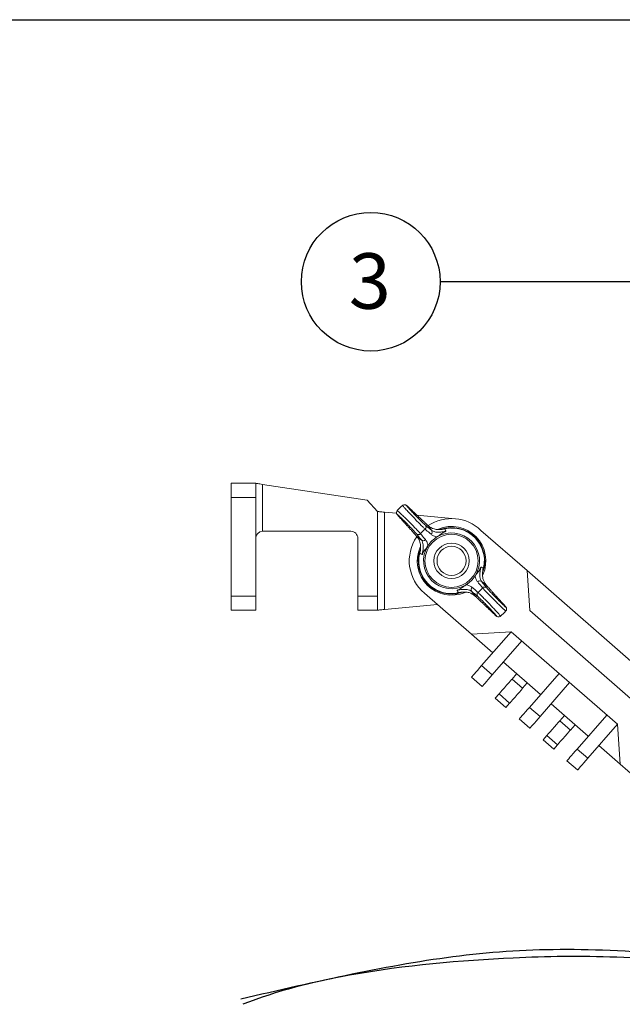
# Model space of a CAD drawing. Extents: x -0.2 to 18.7, y -0.4 to 10.5.
# Drawn here: x 8.9 to 9.9, y 8.8 to 10.5 of the extents above; entities that cross this region are included whole.
import ezdxf

# ---------------------------------------------------------------- set-up
doc = ezdxf.new("R2010")
doc.units = 0
doc.header["$MEASUREMENT"] = 0
for name, color, linetype in [('0121-NOTES', 5, 'CONTINUOUS'), ('BORDER', 5, 'CONTINUOUS'), ('IRR-DETAIL', 7, 'CONTINUOUS'), ('TEXT_BUBBLE', 5, 'CONTINUOUS')]:
    doc.layers.add(name, color=color, linetype=linetype)
doc.styles.get("Standard").update_dxf_attribs({"font": 'SIMPLEX'})

# ---------------------------------------------------------------- blocks, each defined once
blk = doc.blocks.new('BOR')
at = {"layer": '0121-NOTES'}
blk.add_line((0, 5.806832), (7.995185, 5.806832), dxfattribs=at)

msp = doc.modelspace()

# ---------------------------------------------------------------- linework, layer by layer
at = {"layer": 'IRR-DETAIL', "color": 7, "linetype": 'Continuous', "lineweight": 15}
for p, q in [((9.2335, 9.7023), (9.2779, 9.7023)), ((9.2905, 9.7004), (9.4791, 9.6718)), ((9.2905, 9.7004), (9.2905, 9.6159)), ((9.2335, 9.4991), (9.2335, 9.6769)), ((9.2779, 9.6769), (9.2335, 9.6769)), ((9.2779, 9.6769), (9.278, 9.4991)), ((9.4791, 9.6718), (9.4977, 9.6515)), ((9.4977, 9.6515), (9.4977, 9.4991)), ((9.5104, 9.6503), (9.5104, 9.4749)), ((9.5104, 9.6503), (9.5319, 9.6483)), ((9.5686, 9.6449), (9.6381, 9.6385)), ((9.6206, 9.6207), (9.6206, 9.6206)), ((9.4494, 9.6159), (9.2907, 9.6159)), ((9.4621, 9.4991), (9.4621, 9.6032)), ((9.684, 9.6174), (9.6841, 9.6175)), ((9.6841, 9.6175), (9.7672, 9.5449)), ((9.7672, 9.5449), (10.0351, 9.311)), ((9.7672, 9.5449), (9.7721, 9.4732)), ((9.2335, 9.4991), (9.278, 9.4991)), ((9.4621, 9.4991), (9.4977, 9.4991)), ((9.667, 9.4301), (9.5822, 9.5041)), ((9.5822, 9.5041), (9.5822, 9.5041)), ((9.6414, 9.5046), (9.6415, 9.5046)), ((9.6055, 9.4837), (9.5104, 9.4749)), ((9.278, 9.4737), (9.2335, 9.4737)), ((9.4977, 9.4737), (9.4621, 9.4737)), ((9.7721, 9.4732), (9.9634, 9.3061)), ((9.7387, 9.4349), (9.667, 9.4301)), ((9.7053, 9.3966), (9.667, 9.4301)), ((9.7387, 9.4349), (9.6852, 9.3737)), ((9.93, 9.2679), (9.7387, 9.4349)), ((9.7044, 9.357), (9.7578, 9.4182)), ((9.6852, 9.3737), (9.7044, 9.357)), ((9.7914, 9.3215), (9.7244, 9.3799)), ((9.74, 9.3495), (9.7483, 9.3591)), ((9.8248, 9.3597), (9.7713, 9.2985)), ((9.686, 9.3359), (9.6669, 9.3526)), ((9.74, 9.3495), (9.7591, 9.3328)), ((9.7675, 9.3424), (9.7591, 9.3328)), ((9.7905, 9.2818), (9.8439, 9.343)), ((9.7099, 9.3151), (9.7166, 9.3227)), ((9.7357, 9.306), (9.7166, 9.3227)), ((9.729, 9.2983), (9.7099, 9.3151)), ((9.7357, 9.306), (9.729, 9.2983)), ((9.8775, 9.2463), (9.8105, 9.3048)), ((9.7713, 9.2985), (9.7905, 9.2818)), ((9.8261, 9.2743), (9.8344, 9.2839)), ((9.9109, 9.2846), (9.8574, 9.2233)), ((9.7721, 9.2608), (9.753, 9.2775)), ((9.8261, 9.2743), (9.8452, 9.2576)), ((9.8536, 9.2672), (9.8452, 9.2576)), ((9.8766, 9.2066), (9.93, 9.2679)), ((9.93, 9.2679), (9.9349, 9.1962)), ((9.796, 9.2399), (9.8027, 9.2475)), ((9.8218, 9.2308), (9.8027, 9.2475)), ((9.8152, 9.2232), (9.796, 9.2399)), ((9.8218, 9.2308), (9.8152, 9.2232)), ((9.9349, 9.1962), (9.8966, 9.2296)), ((9.8574, 9.2233), (9.8766, 9.2066)), ((9.8582, 9.1856), (9.8391, 9.2023)), ((9.9349, 9.1962), (9.9765, 9.1599))]:
    msp.add_line(p, q, dxfattribs=at)
at = {"layer": 'IRR-DETAIL', "color": 7, "linetype": 'Continuous', "lineweight": 15, "flags": 128}
for points in [[(9.2335, 9.6769), (9.2335, 9.6818), (9.2335, 9.6866), (9.2335, 9.691), (9.2335, 9.6948), (9.2335, 9.698), (9.2335, 9.7003), (9.2335, 9.7018), (9.2335, 9.7023)], [(9.2779, 9.7023), (9.2782, 9.7022), (9.2789, 9.7021), (9.2801, 9.702), (9.2816, 9.7017), (9.2835, 9.7014), (9.2857, 9.7011), (9.2881, 9.7007), (9.2905, 9.7004)], [(9.2779, 9.7023), (9.2779, 9.7018), (9.2779, 9.7003), (9.2779, 9.698), (9.2779, 9.6948), (9.2779, 9.691), (9.2779, 9.6866), (9.2779, 9.6818), (9.2779, 9.6769)], [(9.5543, 9.6585), (9.5515, 9.661), (9.5494, 9.6627), (9.5486, 9.6632), (9.5478, 9.6636), (9.5467, 9.6638), (9.5451, 9.6637), (9.5434, 9.6631), (9.5428, 9.6625)], [(9.4977, 9.6515), (9.4979, 9.6515), (9.4986, 9.6514), (9.4998, 9.6513), (9.5014, 9.6512), (9.5033, 9.651), (9.5055, 9.6508), (9.5079, 9.6506), (9.5104, 9.6503)], [(9.5331, 9.6531), (9.533, 9.6531), (9.5321, 9.6515), (9.5317, 9.65), (9.5318, 9.6488), (9.532, 9.6479), (9.5323, 9.6473), (9.5326, 9.6467), (9.5331, 9.646), (9.5345, 9.6442), (9.537, 9.6414), (9.5375, 9.6409)], [(9.5733, 9.5744), (9.5733, 9.5742), (9.5732, 9.574)], [(9.6887, 9.5509), (9.6888, 9.5511), (9.6888, 9.5513)], [(9.2335, 9.4737), (9.2335, 9.4742), (9.2335, 9.4756), (9.2335, 9.478), (9.2335, 9.4811), (9.2335, 9.485), (9.2335, 9.4894), (9.2335, 9.4941), (9.2335, 9.4991)], [(9.278, 9.4991), (9.278, 9.4941), (9.278, 9.4894), (9.278, 9.485), (9.278, 9.4811), (9.278, 9.478), (9.278, 9.4756), (9.278, 9.4742), (9.278, 9.4737)], [(9.4621, 9.4737), (9.4621, 9.4741), (9.4621, 9.4752), (9.4621, 9.4771), (9.4621, 9.4796), (9.4621, 9.4828), (9.4621, 9.4864), (9.4621, 9.4904), (9.4621, 9.4947), (9.4621, 9.4991)], [(9.4977, 9.4991), (9.4977, 9.4947), (9.4977, 9.4904), (9.4977, 9.4864), (9.4977, 9.4828), (9.4977, 9.4797), (9.4977, 9.4771), (9.4977, 9.4752), (9.4977, 9.4741), (9.4977, 9.4737)], [(9.729, 9.4721), (9.729, 9.4722), (9.73, 9.4738), (9.7303, 9.4752), (9.7303, 9.4764), (9.73, 9.4773), (9.7298, 9.478), (9.7295, 9.4785), (9.729, 9.4792), (9.7275, 9.4811), (9.7251, 9.4839), (9.7246, 9.4844)], [(9.5104, 9.4749), (9.5079, 9.4747), (9.5055, 9.4744), (9.5033, 9.4742), (9.5014, 9.4741), (9.4998, 9.4739), (9.4987, 9.4738), (9.4979, 9.4737), (9.4977, 9.4737)], [(9.7078, 9.4668), (9.7105, 9.4643), (9.7126, 9.4625), (9.7135, 9.462), (9.7142, 9.4617), (9.7154, 9.4614), (9.717, 9.4615), (9.7187, 9.4622), (9.7193, 9.4628)], [(9.6669, 9.3526), (9.6672, 9.353), (9.6683, 9.3542), (9.67, 9.3562), (9.6722, 9.3588), (9.675, 9.362), (9.6782, 9.3656), (9.6817, 9.3696), (9.6852, 9.3737)], [(9.7044, 9.357), (9.7008, 9.3529), (9.6973, 9.3489), (9.6942, 9.3453), (9.6914, 9.3421), (9.6891, 9.3395), (9.6874, 9.3375), (9.6863, 9.3363), (9.686, 9.3359)], [(9.7166, 9.3227), (9.7173, 9.3235), (9.7193, 9.3258), (9.7224, 9.3294), (9.7263, 9.3338), (9.7303, 9.3384), (9.7341, 9.3428), (9.7372, 9.3464), (9.7393, 9.3487), (9.74, 9.3495)], [(9.7591, 9.3328), (9.7584, 9.332), (9.7564, 9.3297), (9.7533, 9.3261), (9.7495, 9.3217), (9.7454, 9.3171), (9.7416, 9.3127), (9.7385, 9.3091), (9.7364, 9.3068), (9.7357, 9.306)], [(9.753, 9.2775), (9.7533, 9.2779), (9.7544, 9.2791), (9.7561, 9.281), (9.7583, 9.2836), (9.7611, 9.2868), (9.7643, 9.2905), (9.7678, 9.2944), (9.7713, 9.2985)], [(9.7905, 9.2818), (9.7869, 9.2777), (9.7834, 9.2738), (9.7803, 9.2701), (9.7775, 9.2669), (9.7752, 9.2643), (9.7735, 9.2624), (9.7725, 9.2612), (9.7721, 9.2608)], [(9.8027, 9.2475), (9.8034, 9.2483), (9.8054, 9.2507), (9.8085, 9.2542), (9.8124, 9.2586), (9.8164, 9.2633), (9.8202, 9.2676), (9.8233, 9.2712), (9.8254, 9.2735), (9.8261, 9.2743)], [(9.8452, 9.2576), (9.8445, 9.2568), (9.8425, 9.2545), (9.8394, 9.2509), (9.8356, 9.2465), (9.8315, 9.2419), (9.8277, 9.2375), (9.8246, 9.234), (9.8225, 9.2316), (9.8218, 9.2308)], [(9.8391, 9.2023), (9.8394, 9.2027), (9.8405, 9.2039), (9.8422, 9.2058), (9.8444, 9.2085), (9.8472, 9.2116), (9.8504, 9.2153), (9.8539, 9.2192), (9.8574, 9.2233)], [(9.8766, 9.2066), (9.873, 9.2025), (9.8695, 9.1986), (9.8664, 9.1949), (9.8636, 9.1918), (9.8613, 9.1891), (9.8596, 9.1872), (9.8586, 9.186), (9.8582, 9.1856)]]:
    msp.add_lwpolyline(points, dxfattribs=at)
at = {"layer": 'IRR-DETAIL', "color": 7, "linetype": 'Continuous', "lineweight": 15}
for radius in [0.0479, 0.0318, 0.0262]:
    msp.add_circle((9.631, 9.5626), radius, dxfattribs=at)
for centre, radius, start, end in [((9.631, 9.5626), 0.1334, 131.4577, 137.2757), ((9.631, 9.5626), 0.0762, 45.9629, 123.603), ((9.631, 9.5626), 0.0744, 129.8772, 138.8571), ((9.5801, 9.6236), 0.00502, 309.4349, 41.5482), ((9.631, 9.5626), 0.0619, 44.3671, 112.6013), ((9.631, 9.5626), 0.06, 44.3671, 108.5644), ((9.631, 9.5626), 0.0592, 356.7306, 92.0037), ((9.2907, 9.6032), 0.0127, 90.5083, 180.0083), ((9.2907, 9.6032), 0.0127, 90.0083, 90.5083), ((9.4494, 9.6032), 0.0127, 0.0083, 90.0083), ((9.631, 9.5626), 0.0762, 145.2965, 230.1249), ((9.5712, 9.6148), 0.00502, 227.1851, 319.3), ((9.631, 9.5626), 0.0504, 121.4795, 147.2548), ((9.5909, 9.6145), 0.00503, 307.536, 41.4418), ((9.631, 9.5626), 0.0504, 327.2548, 121.4795), ((9.631, 9.5626), 0.06, 342.7055, 44.3671), ((9.631, 9.5626), 0.0619, 336.2137, 44.3671), ((9.631, 9.5626), 0.0619, 156.4706, 293.1284), ((9.5801, 9.6039), 0.00503, 227.2927, 321.197), ((9.631, 9.5626), 0.0504, 147.2548, 301.4795), ((9.631, 9.5626), 0.06, 161.8724, 287.0293), ((9.631, 9.5626), 0.0592, 176.7306, 272.0037), ((9.631, 9.5626), 0.0504, 301.4795, 327.2548), ((9.6712, 9.5108), 0.00503, 127.5376, 221.4413), ((9.682, 9.5214), 0.00503, 47.2918, 141.1979), ((9.631, 9.5626), 0.0744, 309.8772, 318.8571), ((9.6909, 9.5104), 0.00502, 47.1846, 139.3002), ((9.6819, 9.5017), 0.00502, 129.4341, 221.549), ((9.631, 9.5626), 0.1333, 311.4582, 317.2756)]:
    msp.add_arc(centre, radius, start, end, dxfattribs=at)
for points, knots in [([(9.5833, 9.6197), (9.5822, 9.6207), (9.5801, 9.6228), (9.5743, 9.6285), (9.5676, 9.6354), (9.5603, 9.643), (9.5535, 9.6502), (9.5478, 9.6564), (9.5441, 9.6606), (9.5424, 9.6626), (9.5429, 9.6624), (9.543, 9.6623)], [0, 0, 0, 0, 0.121152, 0.242281, 0.363578, 0.484787, 0.605728, 0.726395, 0.846876, 0.967294, 1, 1, 1, 1]), ([(9.5544, 9.6583), (9.5539, 9.6588), (9.5522, 9.6604), (9.5501, 9.6622), (9.5494, 9.6625), (9.5507, 9.6607), (9.5539, 9.6571), (9.5587, 9.652), (9.5644, 9.646), (9.5705, 9.6398), (9.5762, 9.6341), (9.5811, 9.6294), (9.583, 9.6278), (9.5839, 9.6269)], [0, 0, 0, 0, 0.035554, 0.131802, 0.22793, 0.324008, 0.420132, 0.516408, 0.61292, 0.709671, 0.806523, 0.903258, 1, 1, 1, 1]), ([(9.5332, 9.653), (9.5334, 9.6529), (9.5339, 9.6527), (9.5374, 9.6495), (9.5428, 9.6444), (9.5496, 9.6377), (9.5569, 9.6304), (9.564, 9.6232), (9.57, 9.617), (9.5735, 9.6133), (9.5747, 9.6119), (9.575, 9.6116)], [0, 0, 0, 0, 0.107975, 0.228715, 0.349352, 0.469978, 0.590708, 0.711659, 0.832897, 0.95436, 1, 1, 1, 1]), ([(9.5678, 9.6112), (9.5675, 9.6115), (9.5666, 9.6126), (9.5637, 9.6158), (9.5588, 9.6211), (9.553, 9.6271), (9.5469, 9.6333), (9.5413, 9.6388), (9.5368, 9.6432), (9.5338, 9.6458), (9.5328, 9.6464), (9.5338, 9.645), (9.536, 9.6426), (9.537, 9.6413)], [0, 0, 0, 0, 0.03638, 0.133216, 0.229872, 0.326275, 0.422473, 0.518564, 0.614652, 0.710822, 0.807135, 0.90357, 1, 1, 1, 1]), ([(9.594, 9.6105), (9.5931, 9.6113), (9.5895, 9.6144), (9.586, 9.6174), (9.5833, 9.6197)], [0, 0, 0, 0, 0.250741, 1, 1, 1, 1]), ([(9.6188, 9.62), (9.6172, 9.6198), (9.6132, 9.619), (9.6063, 9.6188), (9.597, 9.6201), (9.5921, 9.6235), (9.589, 9.6257)], [0, 0, 0, 0, 0.113964, 0.301103, 0.544079, 1, 1, 1, 1]), ([(9.629, 9.6218), (9.6268, 9.6216), (9.6232, 9.6213), (9.62, 9.6204), (9.6188, 9.62), (9.6188, 9.62)], [0, 0, 0, 0, 0.610157, 0.991198, 1, 1, 1, 1]), ([(9.6188, 9.62), (9.6193, 9.6189), (9.6201, 9.6175), (9.6208, 9.6161), (9.621, 9.6157)], [0, 0, 0, 0, 0.772347, 1, 1, 1, 1]), ([(9.5689, 9.6061), (9.5709, 9.603), (9.5742, 9.5982), (9.5754, 9.5891), (9.5751, 9.5821), (9.5742, 9.5778), (9.5739, 9.5762)], [0, 0, 0, 0, 0.434216, 0.68556, 0.875456, 1, 1, 1, 1]), ([(9.575, 9.6116), (9.5758, 9.6107), (9.5787, 9.6071), (9.5817, 9.6035), (9.584, 9.6008)], [0, 0, 0, 0, 0.250741, 1, 1, 1, 1]), ([(9.6047, 9.6056), (9.6025, 9.6062), (9.5982, 9.6073), (9.5954, 9.6094), (9.594, 9.6105)], [0, 0, 0, 0, 0.495586, 1, 1, 1, 1]), ([(9.5947, 9.6178), (9.5961, 9.6169), (9.599, 9.6149), (9.605, 9.6141), (9.611, 9.6143), (9.6154, 9.6148), (9.6188, 9.6153), (9.6205, 9.6157), (9.621, 9.6157)], [0, 0, 0, 0, 0.33044, 0.659004, 0.803035, 0.904328, 0.976772, 1, 1, 1, 1]), ([(9.621, 9.6157), (9.6209, 9.6157), (9.6207, 9.6156), (9.6199, 9.6154), (9.6179, 9.6147), (9.6148, 9.6131), (9.6115, 9.6107), (9.6086, 9.6084), (9.6061, 9.6065), (9.6051, 9.6059), (9.6047, 9.6056)], [0, 0, 0, 0, 0.0035141, 0.032114, 0.0977335, 0.2943615, 0.5728602, 0.8670438, 0.9501865, 1, 1, 1, 1]), ([(9.5782, 9.5739), (9.5783, 9.5746), (9.5787, 9.5767), (9.5791, 9.579), (9.5795, 9.5818), (9.5801, 9.5864), (9.58, 9.5917), (9.5789, 9.5967), (9.5774, 9.599), (9.5766, 9.6002)], [0, 0, 0, 0, 0.042432, 0.119264, 0.136328, 0.231931, 0.484214, 0.741928, 1, 1, 1, 1]), ([(9.5886, 9.5899), (9.5884, 9.5895), (9.5877, 9.5886), (9.5858, 9.586), (9.5834, 9.5832), (9.5809, 9.5799), (9.5793, 9.5769), (9.5785, 9.5749), (9.5782, 9.5741), (9.5782, 9.5739), (9.5782, 9.5739)], [0, 0, 0, 0, 0.049814, 0.132956, 0.42714, 0.70564, 0.902265, 0.967886, 0.996487, 1, 1, 1, 1]), ([(9.584, 9.6008), (9.585, 9.5993), (9.5871, 9.5965), (9.5881, 9.5921), (9.5886, 9.5899)], [0, 0, 0, 0, 0.496378, 1, 1, 1, 1]), ([(9.5739, 9.5762), (9.5739, 9.5761), (9.5735, 9.5749), (9.5725, 9.5717), (9.5721, 9.5682), (9.5719, 9.566)], [0, 0, 0, 0, 0.008799, 0.388315, 1, 1, 1, 1]), ([(9.5782, 9.5739), (9.5778, 9.574), (9.5764, 9.5748), (9.575, 9.5756), (9.5739, 9.5762)], [0, 0, 0, 0, 0.227655, 1, 1, 1, 1]), ([(9.6734, 9.5354), (9.6737, 9.5357), (9.6743, 9.5367), (9.6763, 9.5392), (9.6787, 9.5421), (9.6811, 9.5453), (9.6828, 9.5484), (9.6836, 9.5504), (9.6838, 9.5511), (9.6839, 9.5514), (9.6839, 9.5514)], [0, 0, 0, 0, 0.049814, 0.132956, 0.42714, 0.705639, 0.902266, 0.967886, 0.996487, 1, 1, 1, 1]), ([(9.6839, 9.5514), (9.6837, 9.5506), (9.6833, 9.5485), (9.6829, 9.5463), (9.6825, 9.5435), (9.682, 9.5389), (9.6821, 9.5336), (9.6832, 9.5285), (9.6847, 9.5262), (9.6854, 9.5251)], [0, 0, 0, 0, 0.042432, 0.119264, 0.136328, 0.231931, 0.484214, 0.741928, 1, 1, 1, 1]), ([(9.6839, 9.5514), (9.6842, 9.5512), (9.6856, 9.5505), (9.6871, 9.5497), (9.6882, 9.5491)], [0, 0, 0, 0, 0.227655, 1, 1, 1, 1]), ([(9.6932, 9.5192), (9.6911, 9.5222), (9.6879, 9.527), (9.6866, 9.5361), (9.6869, 9.5432), (9.6878, 9.5474), (9.6882, 9.5491)], [0, 0, 0, 0, 0.434216, 0.68556, 0.875456, 1, 1, 1, 1]), ([(9.6882, 9.5491), (9.6882, 9.5491), (9.6886, 9.5503), (9.6895, 9.5535), (9.6899, 9.5571), (9.6901, 9.5593)], [0, 0, 0, 0, 0.0088, 0.388315, 1, 1, 1, 1]), ([(9.6781, 9.5245), (9.677, 9.5259), (9.6749, 9.5288), (9.6739, 9.5332), (9.6734, 9.5354)], [0, 0, 0, 0, 0.496378, 1, 1, 1, 1]), ([(9.6411, 9.5095), (9.6411, 9.5095), (9.6414, 9.5096), (9.6421, 9.5098), (9.6442, 9.5106), (9.6472, 9.5122), (9.6505, 9.5145), (9.6534, 9.5168), (9.656, 9.5188), (9.657, 9.5194), (9.6574, 9.5196)], [0, 0, 0, 0, 0.0035116, 0.032114, 0.0977335, 0.2943597, 0.57286, 0.8670437, 0.9501861, 1, 1, 1, 1]), ([(9.6574, 9.5196), (9.6595, 9.5191), (9.6638, 9.518), (9.6667, 9.5158), (9.6681, 9.5148)], [0, 0, 0, 0, 0.495586, 1, 1, 1, 1]), ([(9.6681, 9.5148), (9.669, 9.514), (9.6725, 9.5109), (9.6761, 9.5078), (9.6787, 9.5055)], [0, 0, 0, 0, 0.250741, 1, 1, 1, 1]), ([(9.687, 9.5137), (9.6863, 9.5146), (9.6833, 9.5182), (9.6803, 9.5218), (9.6781, 9.5245)], [0, 0, 0, 0, 0.250741, 1, 1, 1, 1]), ([(9.7289, 9.4723), (9.7287, 9.4723), (9.7282, 9.4725), (9.7246, 9.4757), (9.7192, 9.4809), (9.7125, 9.4875), (9.7051, 9.4948), (9.6981, 9.502), (9.692, 9.5083), (9.6886, 9.512), (9.6874, 9.5133), (9.687, 9.5137)], [0, 0, 0, 0, 0.107932, 0.228678, 0.34932, 0.469952, 0.590688, 0.711646, 0.832889, 0.954357, 1, 1, 1, 1]), ([(9.6943, 9.5141), (9.6945, 9.5138), (9.6955, 9.5126), (9.6983, 9.5095), (9.7032, 9.5042), (9.7091, 9.4981), (9.7151, 9.492), (9.7207, 9.4864), (9.7253, 9.4821), (9.7282, 9.4794), (9.7292, 9.4788), (9.7283, 9.4802), (9.7261, 9.4827), (9.725, 9.4839)], [0, 0, 0, 0, 0.03638, 0.133216, 0.229872, 0.326275, 0.422473, 0.518564, 0.614652, 0.710823, 0.807135, 0.90357, 1, 1, 1, 1]), ([(9.6331, 9.5035), (9.6353, 9.5036), (9.6388, 9.5039), (9.6421, 9.5048), (9.6433, 9.5052), (9.6433, 9.5052)], [0, 0, 0, 0, 0.610157, 0.991198, 1, 1, 1, 1]), ([(9.6674, 9.5074), (9.6659, 9.5084), (9.663, 9.5103), (9.6571, 9.5111), (9.6511, 9.511), (9.6466, 9.5105), (9.6432, 9.5099), (9.6415, 9.5096), (9.6411, 9.5095)], [0, 0, 0, 0, 0.3304404, 0.6590036, 0.8030351, 0.904329, 0.976772, 1, 1, 1, 1]), ([(9.6433, 9.5052), (9.6427, 9.5063), (9.642, 9.5078), (9.6413, 9.5092), (9.6411, 9.5095)], [0, 0, 0, 0, 0.772347, 1, 1, 1, 1]), ([(9.6433, 9.5052), (9.6448, 9.5055), (9.6489, 9.5063), (9.6558, 9.5065), (9.6651, 9.5052), (9.6699, 9.5017), (9.6731, 9.4995)], [0, 0, 0, 0, 0.113962, 0.301104, 0.544079, 1, 1, 1, 1]), ([(9.7076, 9.4669), (9.7081, 9.4665), (9.7099, 9.4648), (9.7119, 9.463), (9.7127, 9.4627), (9.7113, 9.4645), (9.7081, 9.4681), (9.7034, 9.4732), (9.6976, 9.4792), (9.6915, 9.4855), (9.6858, 9.4911), (9.681, 9.4958), (9.6791, 9.4975), (9.6782, 9.4983)], [0, 0, 0, 0, 0.035554, 0.131802, 0.22793, 0.324008, 0.420132, 0.516408, 0.61292, 0.709672, 0.806523, 0.903258, 1, 1, 1, 1]), ([(9.6787, 9.5055), (9.6798, 9.5045), (9.682, 9.5025), (9.6877, 9.4967), (9.6945, 9.4898), (9.7017, 9.4823), (9.7086, 9.4751), (9.7143, 9.4689), (9.718, 9.4647), (9.7196, 9.4626), (9.7192, 9.4629), (9.7191, 9.4629)], [0, 0, 0, 0, 0.121156, 0.242289, 0.36359, 0.484803, 0.605748, 0.726419, 0.846905, 0.967326, 1, 1, 1, 1])]:
    msp.add_open_spline(points, degree=3, knots=knots, dxfattribs=at)
for points in [[(9.589, 9.6257), (9.5544, 9.6583)], [(9.537, 9.6413), (9.5689, 9.6061)], [(9.5839, 9.6269), (9.5947, 9.6178)], [(9.5947, 9.6178), (9.589, 9.6257)], [(9.5766, 9.6002), (9.5678, 9.6112)], [(9.5689, 9.6061), (9.5766, 9.6002)], [(9.6932, 9.5192), (9.6854, 9.5251)], [(9.6854, 9.5251), (9.6943, 9.5141)], [(9.725, 9.4839), (9.6932, 9.5192)], [(9.6674, 9.5074), (9.6731, 9.4995)], [(9.6782, 9.4983), (9.6674, 9.5074)], [(9.6731, 9.4995), (9.7076, 9.4669)]]:
    msp.add_open_spline(points, degree=1, dxfattribs=at)
at = {"layer": 'IRR-DETAIL', "end_tangent": (-0.930863, -0.365369)}
msp.add_spline([(10.5495, 9.0256), (10.5495, 8.9383), (10.0601, 8.8502), (9.6453, 8.8502), (9.2513, 8.7725)], degree=3, dxfattribs=at)
at = {"layer": 'IRR-DETAIL'}
msp.add_open_spline([(10.5595, 9.0264), (10.5631, 8.9801), (10.565, 8.9326), (10.5266, 8.8668), (10.4918, 8.8471), (10.3689, 8.8148), (10.2583, 8.8225), (10.0708, 8.8392), (9.9956, 8.8457), (9.8624, 8.8504), (9.8022, 8.8496), (9.6478, 8.842), (9.5482, 8.8338), (9.3813, 8.8037), (9.316, 8.7872), (9.255, 8.7632)], degree=3, knots=[0, 0, 0, 0, 0.130524, 0.130524, 0.261048, 0.261048, 0.508725, 0.508725, 0.702843, 0.702843, 0.896961, 0.896961, 1.20174, 1.20174, 1.401012, 1.401012, 1.401012, 1.401012], dxfattribs=at)
at = {"layer": 'TEXT_BUBBLE', "linetype": 'Continuous'}
msp.add_polyline3d([(10.168, 10.0657, 0), (9.6104, 10.0657, 0)], dxfattribs=at)
at = {"layer": 'TEXT_BUBBLE', "color": 5}
msp.add_circle((9.4854, 10.0657), 0.125, dxfattribs=at)

# ---------------------------------------------------------------- block references
at = {"layer": 'BORDER', "xscale": 1.8876, "yscale": 1.8876, "zscale": 1.8876}
msp.add_blockref('BOR', (-0.1794, -0.423), dxfattribs=at)

# ---------------------------------------------------------------- texts
at = {"layer": 'TEXT_BUBBLE', "color": 5}
msp.add_text('3', height=0.1, dxfattribs=at).set_placement((9.4459, 10.017))

doc.saveas('drawing.dxf')
